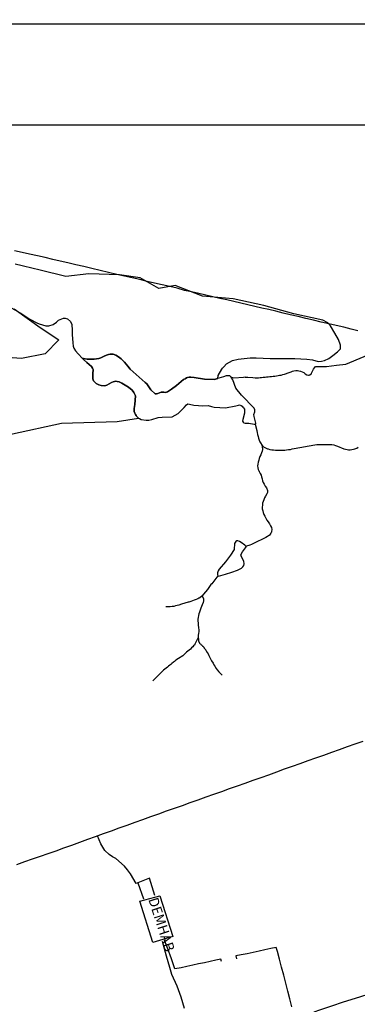
# Model space of a CAD drawing. Units: millimetres. Extents: x 187419 to 188950, y 1663715 to 1664792.
# Drawn here: x 187618 to 187702, y 1664154 to 1664398 of the extents above; entities that cross this region are included whole.
import ezdxf
from ezdxf.enums import TextEntityAlignment as Align

# ---------------------------------------------------------------- set-up
doc = ezdxf.new("R2010")
doc.units = ezdxf.units.MM
doc.header["$PDMODE"] = 2
doc.header["$PDSIZE"] = -1
for name, color, linetype in [('T-TEXTP', 7, 'Continuous'), ('V-ARROIO', 5, 'Continuous'), ('V-BANHADO', 3, 'Continuous'), ('V-EDIFICACAO_IDENTIFICADA', 5, 'Continuous'), ('V-LAGOA', 5, 'Continuous'), ('V-LOTE', 1, 'Continuous'), ('V-NOME_DOS_LOGRADOUROS', 7, 'Continuous'), ('V-TALVEGUE', 7, 'Continuous')]:
    doc.layers.add(name, color=color, linetype=linetype)
doc.styles.get("Standard").update_dxf_attribs({"font": 'ARIAL.TTF'})
doc.dimstyles.new('ISO-25', dxfattribs={"dimtxt": 1.8, "dimasz": 1.5, "dimexe": 1.25, "dimexo": 0.625, "dimtad": 1, "dimdec": 3, "dimtxsty": 'Standard', "dimcen": 1.5, "dimadec": 0, "dimazin": 0, "dimtfac": 1, "dimtdec": 3, "dimtmove": 0, "dimatfit": 3, "dimfxl": 0, "dimarcsym": 0})

# ---------------------------------------------------------------- blocks, each defined once
blk = doc.blocks.new('*D8')
at = {"layer": 'DEFPOINTS', "color": 0}
for p in [(187825.79, 1664284.75), (187622.45, 1664200.74)]:
    blk.add_point(p, dxfattribs=at)
at = {"layer": 'T-TEXTP', "color": 0, "lineweight": -2}
blk.add_line((187813.43, 1664279.64), (187824.4, 1664284.17), dxfattribs=at)
at = {"layer": 'T-TEXTP', "color": 0}
blk.add_solid([(187824.3, 1664284.4), (187824.5, 1664283.94), (187825.79, 1664284.75)], dxfattribs=at)
at = {"layer": 'T-TEXTP', "color": 0, "insert": (187816.3, 1664282.61), "char_height": 2, "attachment_point": 5, "rotation": 22.4468}
blk.add_mtext('R220', dxfattribs=at)
blk = doc.blocks.new('*D9')
at = {"layer": 'DEFPOINTS', "color": 0}
for p in [(187853.32, 1664296.68), (187622.45, 1664200.75)]:
    blk.add_point(p, dxfattribs=at)
at = {"layer": 'T-TEXTP', "color": 0, "lineweight": -2}
blk.add_line((187840.59, 1664291.39), (187851.93, 1664296.1), dxfattribs=at)
at = {"layer": 'T-TEXTP', "color": 0}
blk.add_solid([(187851.84, 1664296.33), (187852.03, 1664295.87), (187853.32, 1664296.68)], dxfattribs=at)
at = {"layer": 'T-TEXTP', "color": 0, "insert": (187843.46, 1664294.36), "char_height": 2, "attachment_point": 5, "rotation": 22.5647}
blk.add_mtext('R250', dxfattribs=at)

msp = doc.modelspace()

# ---------------------------------------------------------------- linework, layer by layer
at = {"layer": 'DEFPOINTS'}
for points in [[(187728.859, 1664792.2037), (187431.859, 1664792.2037), (187431.859, 1664372.2037), (187728.859, 1664372.2037)], [(187728.859, 1664397.2037), (187431.859, 1664397.2037), (187431.859, 1663977.2037), (187728.859, 1663977.2037)]]:
    msp.add_lwpolyline(points, close=True, dxfattribs=at)
at = {"layer": 'V-ARROIO'}
for points in [[(187615.94, 1664327.04), (187618.58, 1664325.56), (187620.98, 1664323.94), (187622.73, 1664323.08), (187623.32, 1664322.81), (187624.94, 1664322.33), (187625.72, 1664322.33), (187626.82, 1664322.68), (187627.61, 1664323.25), (187628.09, 1664323.68), (187629.36, 1664324.25), (187629.79, 1664324.25), (187630.33, 1664324.08), (187631.06, 1664323.41), (187631.41, 1664322.63), (187631.54, 1664321.22), (187631.46, 1664320.15), (187631.65, 1664318.08), (187631.78, 1664317.27), (187631.92, 1664316.78), (187632.35, 1664316.13), (187632.97, 1664315.38), (187634.06, 1664314.21)], [(187676.97, 1664297.89), (187677.39, 1664296.3), (187677.32, 1664296.26), (187677.38, 1664296.11), (187677.41, 1664295.98), (187677.45, 1664295.8), (187677.55, 1664295.33), (187677.66, 1664294.86), (187677.79, 1664294.39), (187677.92, 1664293.92), (187678.09, 1664293.46), (187678.81, 1664292.35), (187679.63, 1664291.91), (187679.96, 1664291.78), (187680.06, 1664291.75), (187680.15, 1664291.73), (187680.62, 1664291.63), (187681.04, 1664291.54), (187681.51, 1664291.48), (187681.98, 1664291.44), (187682.4, 1664291.41), (187682.87, 1664291.39), (187683.34, 1664291.41), (187683.81, 1664291.44), (187684.28, 1664291.46), (187684.74, 1664291.52), (187685.21, 1664291.56), (187685.68, 1664291.63), (187686.15, 1664291.76), (187686.62, 1664291.86), (187687.08, 1664291.9), (187687.55, 1664292.01), (187688.02, 1664292.12), (187688.49, 1664292.18), (187688.95, 1664292.24), (187689.42, 1664292.33), (187689.89, 1664292.39), (187690.36, 1664292.48), (187690.83, 1664292.56), (187691.29, 1664292.65), (187691.76, 1664292.73), (187692.23, 1664292.8), (187692.7, 1664292.82), (187693.17, 1664292.84), (187693.63, 1664292.84), (187694.1, 1664292.84), (187694.57, 1664292.84), (187695.04, 1664292.84), (187695.5, 1664292.84), (187695.97, 1664292.84), (187696.44, 1664292.73), (187696.91, 1664292.58), (187697.38, 1664292.41), (187698.95, 1664291.76), (187699.37, 1664291.67), (187699.76, 1664291.58), (187700.14, 1664291.54), (187700.52, 1664291.54), (187700.91, 1664291.61), (187701.33, 1664291.69), (187701.71, 1664291.8), (187702.14, 1664291.95), (187702.48, 1664292.14)], [(187678.58, 1664292.7), (187678.75, 1664291.72), (187678.72, 1664291.61), (187678.68, 1664291.2), (187678.53, 1664290.74), (187678.36, 1664290.31), (187678.13, 1664289.84), (187677.96, 1664289.37), (187677.83, 1664288.91), (187677.66, 1664288.44), (187677.58, 1664287.97), (187677.55, 1664287.5), (187677.6, 1664287.08), (187677.7, 1664286.61), (187677.76, 1664286.44), (187677.81, 1664286.37), (187677.92, 1664286.14), (187678.21, 1664285.67), (187678.4, 1664285.21), (187678.53, 1664284.78), (187678.64, 1664284.31), (187678.76, 1664283.85), (187678.94, 1664283.42), (187679.17, 1664282.95), (187679.45, 1664282.48), (187679.75, 1664282.04), (187680, 1664281.42), (187680.04, 1664280.95), (187679.85, 1664280.57), (187679.51, 1664280.02), (187679.24, 1664279.59), (187679.07, 1664279.12), (187678.89, 1664278.66), (187678.79, 1664278.23), (187678.72, 1664277.76), (187678.68, 1664277.3), (187678.7, 1664276.87), (187678.81, 1664276.4), (187678.93, 1664275.93), (187679.13, 1664275.47), (187679.36, 1664275), (187679.62, 1664274.53), (187679.87, 1664274.06), (187680.17, 1664273.6), (187680.51, 1664273.13), (187680.77, 1664272.66), (187680.96, 1664272.19), (187681.06, 1664271.72), (187681.02, 1664271.26), (187680.98, 1664271.06), (187680.89, 1664271), (187680.81, 1664270.79), (187680.49, 1664270.34), (187680.4, 1664270.21), (187680.3, 1664270.21), (187680.25, 1664270.11), (187680.15, 1664270.11), (187680.02, 1664269.98), (187679.6, 1664269.75), (187679.13, 1664269.49), (187677.02, 1664268.48), (187676.49, 1664268.26), (187676.03, 1664268.04), (187675.6, 1664267.87), (187674.81, 1664267.58), (187674.67, 1664267.54)]]:
    msp.add_lwpolyline(points, dxfattribs=at)
at = {"layer": 'V-BANHADO'}
for points in [[(187604.43, 1664292.8), (187628.81, 1664298.17), (187642.67, 1664298.54), (187647.94, 1664299.37), (187647.7, 1664299.59), (187647.5, 1664299.84), (187647.36, 1664300.02), (187647.22, 1664300.32), (187647.02, 1664300.6), (187646.9, 1664301.02), (187646.88, 1664301.74), (187647.02, 1664302.79), (187647.16, 1664303.87), (187647.22, 1664304.96), (187646.78, 1664305.72), (187646.36, 1664306.3), (187645.5, 1664307.09), (187644.69, 1664307.61), (187643.81, 1664308.07), (187643.13, 1664308.43), (187642.71, 1664308.48), (187642.31, 1664308.56), (187641.68, 1664308.44), (187641.28, 1664308.22), (187640.12, 1664307.59), (187639.57, 1664307.43), (187638.69, 1664307.49), (187638.11, 1664307.65), (187637.47, 1664308.03), (187637.05, 1664308.43), (187636.81, 1664308.69), (187636.65, 1664309.17), (187636.63, 1664310.43), (187636.73, 1664311.5), (187636.65, 1664311.67), (187636.54, 1664311.82), (187636.27, 1664312.23), (187635.74, 1664312.72), (187635.13, 1664313.21), (187634.32, 1664313.98), (187634.06, 1664314.21), (187634.31, 1664314.2), (187635.22, 1664314.06), (187635.63, 1664314.01), (187636.53, 1664314.04), (187636.97, 1664314.04), (187637.52, 1664314.08), (187638.08, 1664314.19), (187638.64, 1664314.39), (187639.42, 1664314.74), (187640.06, 1664315.03), (187640.51, 1664315.21), (187640.91, 1664315.29), (187641.25, 1664315.3), (187641.72, 1664315.26), (187642.33, 1664315.06), (187642.99, 1664314.64), (187643.66, 1664314.15), (187644.46, 1664313.3), (187645.31, 1664312.31), (187645.87, 1664311.51), (187646.64, 1664310.88), (187648.14, 1664309.58), (187649.64, 1664308.24), (187650.01, 1664307.91), (187651.01, 1664306.4), (187652.1, 1664305.44), (187652.41, 1664305.41), (187652.79, 1664305.48), (187653.62, 1664305.82), (187654.24, 1664305.83), (187654.68, 1664305.73), (187655.17, 1664305.92), (187656.13, 1664306.54), (187657.4, 1664307.52), (187659.16, 1664309.01), (187659.56, 1664309.13), (187659.85, 1664309.37), (187660.17, 1664309.47), (187660.53, 1664309.55), (187660.93, 1664309.57), (187661.83, 1664309.48), (187664.38, 1664309.07), (187666.79, 1664309.02), (187667.65, 1664309.24), (187667.77, 1664309.99), (187668.68, 1664311.54), (187668.85, 1664311.76), (187669.13, 1664312.12), (187669.8, 1664312.85), (187671.27, 1664313.7), (187672.73, 1664314.07), (187675.71, 1664314.37), (187677.18, 1664314.37), (187680.65, 1664314.19), (187686.81, 1664314.19), (187689.8, 1664314.01), (187691.2, 1664313.89), (187692.54, 1664313.46), (187693.4, 1664313.52), (187694.19, 1664313.71), (187695.22, 1664314.19), (187696.2, 1664314.92), (187697.36, 1664315.84), (187698.15, 1664316.63), (187698.09, 1664317.54), (187697.6, 1664318.94), (187696.75, 1664320.52), (187695.65, 1664322.35), (187694.98, 1664323.02), (187693.76, 1664323.69), (187686.51, 1664325.27), (187679.07, 1664327.34), (187671.51, 1664329.05), (187663.83, 1664329.66), (187657.06, 1664332.34), (187653.03, 1664331.55), (187648.4, 1664334.23), (187643.28, 1664334.96), (187635.6, 1664335.26), (187629.93, 1664334.59), (187623.53, 1664336.11), (187617.37, 1664337.63)], [(187617.06, 1664326.5), (187623.52, 1664321.88), (187628.15, 1664318.8), (187624.78, 1664315.37), (187618.89, 1664314.23), (187616.6, 1664314.35)]]:
    msp.add_lwpolyline(points, dxfattribs=at)
at = {"layer": 'V-EDIFICACAO_IDENTIFICADA'}
msp.add_lwpolyline([(187653.27, 1664180.73), (187653.27, 1664180.73), (187656.48, 1664170.67), (187651.53, 1664169.18), (187648.28, 1664179.41), (187648.28, 1664179.41), (187653.27, 1664180.73)], close=True, dxfattribs=at)
at = {"layer": 'V-LAGOA'}
for points in [[(187636.73, 1664311.5), (187636.63, 1664310.43), (187636.65, 1664309.17), (187636.81, 1664308.69), (187637.05, 1664308.43), (187637.47, 1664308.03), (187638.11, 1664307.65), (187638.69, 1664307.49), (187639.57, 1664307.43), (187640.12, 1664307.59), (187641.28, 1664308.22), (187641.68, 1664308.44), (187642.31, 1664308.56), (187642.71, 1664308.48), (187643.13, 1664308.43), (187643.81, 1664308.07), (187644.69, 1664307.61), (187645.5, 1664307.09), (187646.36, 1664306.3), (187646.78, 1664305.72), (187647.22, 1664304.96), (187647.16, 1664303.87), (187647.02, 1664302.79), (187646.88, 1664301.74), (187646.9, 1664301.02), (187647.02, 1664300.6), (187647.22, 1664300.32), (187647.36, 1664300.02), (187647.5, 1664299.84), (187647.7, 1664299.59), (187647.94, 1664299.37), (187648.2, 1664299.27), (187648.6, 1664299.05), (187649.84, 1664298.84), (187650.54, 1664298.84), (187651.27, 1664299.02), (187652.87, 1664299.51), (187653.82, 1664299.63), (187656.31, 1664299.74), (187657.83, 1664300.53), (187659.32, 1664302.03), (187659.92, 1664302.7), (187660.2, 1664302.9), (187660.62, 1664302.86), (187661.67, 1664302.58), (187662.83, 1664302.55), (187663.96, 1664302.47), (187665.24, 1664302.52), (187666.13, 1664302.3), (187666.73, 1664302.12), (187669.58, 1664301.93), (187672.11, 1664302.44), (187672.8, 1664302.64), (187673.05, 1664302.65), (187673.47, 1664302.53), (187673.68, 1664302.34), (187673.91, 1664302.15), (187674.08, 1664301.92), (187674.29, 1664301.6), (187674.32, 1664301.27), (187674.27, 1664300.64), (187673.85, 1664299.08), (187673.83, 1664298.67), (187673.98, 1664298.35), (187674.13, 1664298.19), (187674.47, 1664298.12), (187675.37, 1664298.14), (187676.65, 1664297.87), (187676.71, 1664297.86), (187677.01, 1664297.89), (187677.13, 1664298.15), (187676.67, 1664299.79), (187676.63, 1664300.27), (187676.89, 1664300.99), (187676.89, 1664301.42), (187676.71, 1664301.88), (187673.56, 1664305.08), (187672.14, 1664306.79), (187671.37, 1664308.88), (187670.99, 1664309.59), (187670.61, 1664309.87), (187669.71, 1664309.87), (187669.08, 1664309.63), (187666.79, 1664309.02), (187664.38, 1664309.07), (187661.83, 1664309.48), (187660.93, 1664309.57), (187660.53, 1664309.55), (187660.17, 1664309.47), (187659.85, 1664309.37), (187659.56, 1664309.13), (187659.16, 1664309.01), (187657.4, 1664307.52), (187656.13, 1664306.54), (187655.17, 1664305.92), (187654.68, 1664305.73), (187654.24, 1664305.83), (187653.62, 1664305.82), (187652.79, 1664305.48), (187652.41, 1664305.41), (187652.1, 1664305.44), (187652.1, 1664305.44), (187651.01, 1664306.4), (187650.01, 1664307.91), (187649.64, 1664308.24), (187648.14, 1664309.58), (187646.64, 1664310.88), (187645.87, 1664311.51), (187645.31, 1664312.31), (187644.46, 1664313.3), (187643.66, 1664314.15), (187642.99, 1664314.64), (187642.33, 1664315.06), (187641.72, 1664315.26), (187641.25, 1664315.3), (187640.91, 1664315.29), (187640.51, 1664315.21), (187640.06, 1664315.03), (187639.42, 1664314.74), (187638.64, 1664314.39), (187638.08, 1664314.19), (187637.52, 1664314.08), (187636.97, 1664314.04), (187636.53, 1664314.04), (187635.63, 1664314.01), (187635.22, 1664314.06), (187634.31, 1664314.2), (187634.06, 1664314.21), (187634.32, 1664313.98), (187635.13, 1664313.21), (187635.74, 1664312.72), (187636.27, 1664312.23), (187636.54, 1664311.82), (187636.65, 1664311.67)], [(187672.57, 1664261.63), (187673.54, 1664262.1), (187673.86, 1664262.42), (187674.12, 1664262.82), (187674.21, 1664263.17), (187674.13, 1664263.85), (187673.57, 1664264.91), (187673.41, 1664265.46), (187673.78, 1664266.18), (187674.5, 1664267.21), (187674.71, 1664267.41), (187674.68, 1664267.54), (187674.35, 1664267.86), (187673.44, 1664268.49), (187673.05, 1664268.74), (187672.67, 1664268.92), (187672.35, 1664268.88), (187672.13, 1664268.78), (187671.99, 1664268.52), (187671.84, 1664268.28), (187671.69, 1664266.79), (187670.83, 1664265.36), (187669.55, 1664263.72), (187668, 1664261.87), (187667.71, 1664261.46), (187667.61, 1664261), (187667.59, 1664260.53), (187667.63, 1664260.23), (187667.81, 1664260.12), (187669.58, 1664260.66), (187671.16, 1664261.12), (187672.57, 1664261.63)]]:
    msp.add_lwpolyline(points, close=True, dxfattribs=at)
at = {"layer": 'V-LOTE'}
for points in [[(187702.42, 1664321.1), (187700.8, 1664321.5), (187698.96, 1664321.96), (187697.08, 1664322.37), (187695.2, 1664322.78), (187693.32, 1664323.22), (187691.45, 1664323.72), (187689.52, 1664324.16), (187687.59, 1664324.6), (187685.66, 1664325.04), (187683.85, 1664325.48), (187682.04, 1664325.92), (187680.31, 1664326.33), (187678.57, 1664326.73), (187676.83, 1664327.13), (187675.09, 1664327.53), (187673.35, 1664327.93), (187671.61, 1664328.33), (187669.87, 1664328.73), (187668.13, 1664329.13), (187666.39, 1664329.53), (187664.65, 1664329.93), (187662.91, 1664330.33), (187661.17, 1664330.73), (187659.43, 1664331.13), (187657.59, 1664331.63), (187655.71, 1664332.06), (187653.83, 1664332.49), (187651.95, 1664332.92), (187650.11, 1664333.36), (187648.26, 1664333.8), (187646.36, 1664334.23), (187644.46, 1664334.66), (187642.61, 1664335.1), (187640.5, 1664335.6), (187638.47, 1664336.09), (187636.39, 1664336.55), (187634.42, 1664337.02), (187632.45, 1664337.49), (187630.45, 1664337.96), (187628.55, 1664338.37), (187626.67, 1664338.81), (187624.77, 1664339.25), (187622.87, 1664339.69), (187620.94, 1664340.09), (187619.06, 1664340.53), (187617.18, 1664340.97)], [(187617.78, 1664188.54), (187619.71, 1664189.23), (187621.66, 1664189.91), (187623.61, 1664190.59), (187625.56, 1664191.27), (187627.51, 1664191.95), (187629.47, 1664192.64), (187631.43, 1664193.35), (187633.39, 1664194.06), (187635.35, 1664194.77), (187637.31, 1664195.5), (187639.27, 1664196.2), (187641.23, 1664196.9), (187643.19, 1664197.59), (187645.15, 1664198.28), (187647.11, 1664198.99), (187649.07, 1664199.7), (187651.03, 1664200.41), (187652.99, 1664201.11), (187654.95, 1664201.81), (187656.91, 1664202.51), (187658.87, 1664203.21), (187660.83, 1664203.91), (187662.79, 1664204.61), (187664.74, 1664205.3), (187666.69, 1664205.99), (187668.64, 1664206.68), (187670.59, 1664207.37), (187672.54, 1664208.06), (187674.49, 1664208.75), (187676.44, 1664209.44), (187678.39, 1664210.13), (187680.34, 1664210.82), (187682.29, 1664211.55), (187684.24, 1664212.28), (187686.19, 1664212.96), (187688.14, 1664213.64), (187690.09, 1664214.32), (187692.04, 1664215.02), (187693.99, 1664215.71), (187695.94, 1664216.4), (187697.89, 1664217.09), (187699.84, 1664217.79), (187701.79, 1664218.49), (187703.74, 1664219.19)], [(187647.85, 1664183.97), (187647.39, 1664183.8), (187645.97, 1664186.23), (187645.27, 1664187.23), (187644.53, 1664188.1), (187642.33, 1664190.02), (187641.51, 1664190.44), (187640.65, 1664190.96), (187639.63, 1664191.96), (187638.61, 1664193.62), (187637.77, 1664195.66)], [(187652.06, 1664180.82), (187650.69, 1664185.12), (187647.84, 1664184), (187649.18, 1664179.97)], [(187653.87, 1664169.45), (187654.88, 1664165.86), (187655.64, 1664163.03), (187656.15, 1664161.24), (187657.46, 1664158.35), (187658.46, 1664155.66), (187659.29, 1664152.84)], [(187668.57, 1664164.41), (187668.39, 1664165.03), (187667.18, 1664164.75), (187665.76, 1664164.42), (187664.34, 1664164.13), (187662.89, 1664163.81), (187661.44, 1664163.49), (187659.99, 1664163.17), (187658.54, 1664162.85), (187657.03, 1664162.58), (187656.14, 1664165.06), (187655.25, 1664167.54), (187654.45, 1664169.68)], [(187686.04, 1664153.17), (187685.55, 1664155.15), (187685.02, 1664157.07), (187684.53, 1664159.06), (187684.02, 1664161.01), (187683.51, 1664162.99), (187683, 1664164.97), (187682.48, 1664166.91), (187682.15, 1664167.9), (187680.85, 1664167.66), (187679.37, 1664167.33), (187677.89, 1664167), (187676.41, 1664166.67), (187674.94, 1664166.36), (187673.47, 1664166.05), (187672.16, 1664165.8), (187672.33, 1664165.07)], [(187741.79, 1664091.64), (187739.87, 1664096.78), (187737.93, 1664101.86), (187736.01, 1664106.96), (187734.01, 1664111.96), (187732.05, 1664117.04), (187730.09, 1664122.1), (187728.13, 1664127.16), (187726.17, 1664132.22), (187724.21, 1664137.28), (187722.23, 1664142.3), (187720.27, 1664147.34), (187718.31, 1664152.38), (187716.35, 1664157.42), (187715.43, 1664159.71), (187713.46, 1664159.03), (187710.53, 1664158.08), (187707.6, 1664157.13), (187704.67, 1664156.18), (187701.74, 1664155.23), (187698.81, 1664154.28), (187695.88, 1664153.29), (187692.95, 1664152.3), (187691.54, 1664151.87)]]:
    msp.add_lwpolyline(points, dxfattribs=at)
at = {"layer": 'V-TALVEGUE'}
for points in [[(187691.41, 1664311.56), (187691.95, 1664312.19), (187694.62, 1664312.24), (187697.15, 1664312.51), (187699.45, 1664312.81), (187708.59, 1664316.62), (187709.74, 1664317.21)], [(187671.02, 1664309.53), (187671.63, 1664309.41), (187674.05, 1664309.57), (187674.45, 1664309.62), (187674.49, 1664309.57), (187674.88, 1664309.57), (187675.15, 1664309.58), (187676.37, 1664309.45), (187676.96, 1664309.4), (187677.34, 1664309.4), (187677.73, 1664309.43), (187678.15, 1664309.47), (187678.53, 1664309.49), (187678.96, 1664309.53), (187679.39, 1664309.6), (187679.77, 1664309.64), (187680.19, 1664309.68), (187680.58, 1664309.7), (187681, 1664309.74), (187681.43, 1664309.81), (187681.81, 1664309.85), (187682.23, 1664309.93), (187682.62, 1664309.96), (187683, 1664310.02), (187683.43, 1664310.08), (187683.81, 1664310.19), (187684.23, 1664310.29), (187684.25, 1664310.3), (187685.34, 1664310.7), (187685.84, 1664310.89), (187686.19, 1664311.02), (187686.57, 1664311.15), (187687, 1664311.23), (187687.42, 1664311.21), (187687.81, 1664311.15), (187688.19, 1664311.06), (187688.61, 1664310.91), (187689, 1664310.68), (187689.38, 1664310.4), (187689.76, 1664310.17), (187690.15, 1664310.04), (187690.23, 1664310.02), (187690.34, 1664310.09), (187690.55, 1664310.17), (187690.84, 1664310.4), (187690.89, 1664310.4), (187690.91, 1664310.59), (187691.01, 1664310.74), (187691.41, 1664311.56)], [(187667.68, 1664260.2), (187666.15, 1664258.25), (187665.92, 1664258.03), (187665.07, 1664256.79), (187664.62, 1664256.24), (187663.73, 1664255.15), (187663.19, 1664254.77), (187663.18, 1664254.75), (187663.05, 1664254.69), (187662.96, 1664254.64), (187662.71, 1664254.52), (187662.25, 1664254.33), (187661.82, 1664254.16), (187661.39, 1664254.01), (187660.93, 1664253.86), (187660.5, 1664253.71), (187660.27, 1664253.65), (187658.67, 1664253.18), (187658.01, 1664252.97), (187657.57, 1664252.84), (187657.14, 1664252.75), (187656.72, 1664252.63), (187656.29, 1664252.58), (187655.87, 1664252.5), (187655.44, 1664252.5), (187655.02, 1664252.5), (187654.78, 1664252.5)], [(187663.8, 1664255.23), (187664.08, 1664254.5), (187664.13, 1664253.99), (187664.13, 1664253.81), (187664.05, 1664253.69), (187664.03, 1664253.52), (187663.97, 1664253.39), (187663.8, 1664253.05), (187663.6, 1664252.59), (187663.46, 1664252.16), (187663.24, 1664251.69), (187663.12, 1664251.22), (187662.95, 1664250.8), (187662.86, 1664250.33), (187662.77, 1664249.86), (187662.67, 1664249.46), (187662.8, 1664248.03), (187662.9, 1664247.31), (187662.99, 1664246.84), (187662.95, 1664246.38), (187662.84, 1664245.91), (187662.77, 1664245.44), (187662.89, 1664243.99), (187663.21, 1664243.41), (187663.24, 1664243.33), (187663.46, 1664243.21), (187663.54, 1664243.08), (187663.67, 1664242.97), (187663.77, 1664242.89), (187663.9, 1664242.78), (187663.99, 1664242.74), (187664.03, 1664242.65), (187664.15, 1664242.59), (187664.18, 1664242.44), (187664.28, 1664242.4), (187664.3, 1664242.27), (187664.46, 1664242.12), (187664.58, 1664241.91), (187664.63, 1664241.84), (187664.71, 1664241.72), (187665.01, 1664241.19), (187665.24, 1664240.82), (187665.46, 1664240.4), (187666.09, 1664239.12), (187666.5, 1664238.51), (187666.69, 1664238.12), (187666.94, 1664237.74), (187667.28, 1664237.23), (187667.54, 1664236.89), (187667.94, 1664236.4), (187668.39, 1664235.91), (187668.73, 1664235.55)], [(187662.82, 1664244.86), (187661.94, 1664243.25), (187662.03, 1664243.18), (187661.65, 1664242.82), (187661.44, 1664242.61), (187661.16, 1664242.33), (187660.86, 1664242.04), (187660.56, 1664241.76), (187660.22, 1664241.48), (187659.92, 1664241.23), (187659.59, 1664240.95), (187659.42, 1664240.78), (187658.97, 1664240.38), (187657.88, 1664239.68), (187657.27, 1664239.23), (187656.92, 1664238.97), (187656.63, 1664238.74), (187656.25, 1664238.44), (187655.97, 1664238.21), (187655.71, 1664238), (187655.46, 1664237.76), (187655.16, 1664237.53), (187654.82, 1664237.27), (187654.5, 1664237.04), (187654.18, 1664236.76), (187653.91, 1664236.51), (187651.5, 1664234.12)]]:
    msp.add_lwpolyline(points, dxfattribs=at)

# ---------------------------------------------------------------- texts
at = {"layer": 'V-NOME_DOS_LOGRADOUROS'}
msp.add_text('DEMHAB', height=2.49996, rotation=288, dxfattribs=at).set_placement((187649.63, 1664179.6), align=Align.BOTTOM_LEFT)

# ---------------------------------------------------------------- dimensions: what is measured, and where the dimension line sits
at = {"layer": 'T-TEXTP', "color": 1}
for center, mpoint, picture, middle in [((187622.4544, 1664200.7454), (187853.3162, 1664296.6769), '*D9', (187844.0923, 1664292.844)), ((187622.4548, 1664200.7448), (187825.7865, 1664284.7462), '*D8', (187816.9334, 1664281.0888))]:
    dim = msp.add_radius_dim(center=center, mpoint=mpoint, dimstyle='ISO-25', override={"dimtxt": 2}, dxfattribs=at)
    dim.commit()
    dim.dimension.update_dxf_attribs({"geometry": picture, "text_midpoint": middle, "dimtype": 164})

doc.saveas('drawing.dxf')
